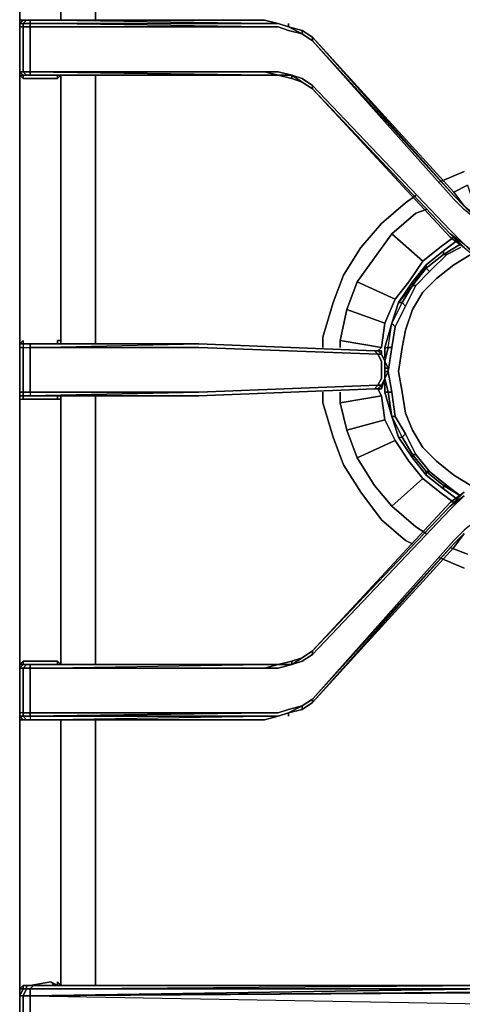
# Model space of a CAD drawing. Units: inches. Extents: x 0 to 30, y -28.8 to 0.
# Drawn here: x 19.8 to 23.9, y -13.8 to -4.6 of the extents above; entities that cross this region are included whole.
import ezdxf

# ---------------------------------------------------------------- set-up
doc = ezdxf.new("R2010")
doc.units = ezdxf.units.IN
doc.header["$MEASUREMENT"] = 0
doc.layers.get('0').update_dxf_attribs({"true_color": 0x58b11a})

msp = doc.modelspace()

# ---------------------------------------------------------------- linework, layer by layer
at = {"color": 18, "elevation": 0}
for points in [[(19.7963, -3.0553), (19.8284, -3.0553), (19.8284, -3.0874), (19.7963, -3.0553), (19.7963, -2.9911), (19.7963, -3.1196), (19.7963, -4.599), (19.7963, -5.1451), (19.7963, -7.5882)], [(19.8284, -4.599), (19.8605, -4.599), (19.8284, -4.6312), (19.7963, -4.6312), (19.7963, -4.599), (19.8284, -4.599), (20.1496, -4.599), (20.1817, -4.599), (20.1817, -3.1196), (20.1817, -3.0874), (20.1496, -3.1196), (20.0854, -3.1196), (19.7963, -3.1196)], [(19.7963, -5.1451), (19.7963, -4.599), (19.7963, -3.1196)], [(19.7963, -5.1451), (19.7963, -4.599), (19.7963, -3.1196)], [(19.7963, -7.6203), (19.7963, -7.5882), (19.7963, -5.1451), (19.7963, -4.599), (19.7963, -3.1196)], [(20.503, -3.1196), (20.4708, -3.1196), (20.1817, -3.1196), (20.503, -3.1196), (20.503, -4.599)], [(19.8284, -4.599), (19.7963, -4.599), (19.7963, -4.6312), (19.7963, -4.6633), (19.7963, -5.0809)], [(22.3036, -4.6633), (22.4321, -4.7275), (22.3036, -4.6954), (22.2073, -4.6633), (22.0788, -4.6633), (19.8926, -4.6633), (19.8926, -4.6312), (19.8284, -4.6312), (19.8605, -4.599), (19.8284, -4.599), (19.7963, -4.599), (19.7963, -4.6312), (19.7963, -4.6633), (19.8284, -4.6633), (19.8284, -5.0809)], [(19.8926, -5.0809), (19.8926, -4.6633), (19.8284, -4.6633), (19.8284, -4.6312), (19.7963, -4.6312), (19.8284, -4.599), (19.7963, -4.599), (19.7963, -4.6312), (19.7963, -4.6633), (19.7963, -5.0809)], [(22.3036, -4.6633), (22.2073, -4.6312), (22.0788, -4.599), (19.9248, -4.599), (19.8605, -4.599), (19.8284, -4.599)], [(22.3036, -4.6633), (22.2073, -4.6312), (22.0788, -4.6312), (19.8926, -4.6312), (19.8926, -4.6633), (22.0788, -4.6633), (19.8926, -4.6312), (19.8926, -4.6633), (19.8284, -4.6633), (19.8284, -4.6312), (19.8926, -4.6312), (19.8284, -4.6312), (19.8605, -4.599), (19.8926, -4.599), (19.8605, -4.599), (19.9248, -4.599)], [(22.0788, -4.599), (19.8926, -4.599), (19.8926, -4.6312), (22.0788, -4.6312), (19.8926, -4.599), (19.8926, -4.6312), (19.8926, -4.599), (19.8605, -4.599)], [(22.5285, -4.7918), (22.4321, -4.7275), (22.3036, -4.6633), (22.4321, -4.6954), (22.4321, -4.7275), (22.4321, -4.6954), (22.3036, -4.6633), (22.2073, -4.6312), (22.3036, -4.6633), (22.4321, -4.7275), (22.3036, -4.6954), (22.2073, -4.6633), (22.0788, -4.6633), (19.8926, -4.6312), (22.0788, -4.6312), (22.2073, -4.6312), (22.0788, -4.599)], [(22.5285, -5.2093), (22.4321, -5.1451), (22.3358, -5.113), (22.2073, -5.0809), (22.0788, -5.0809), (19.8926, -5.0809), (19.8926, -4.6633), (22.0788, -4.6633), (22.2073, -4.6633), (22.3036, -4.6954), (22.4321, -4.7275), (22.5285, -4.7918)], [(22.0788, -4.599), (19.9248, -4.599)], [(22.0788, -4.599), (19.9248, -4.599)], [(22.5285, -4.7596), (22.4321, -4.6954), (22.3036, -4.6633)], [(22.4321, -4.7275), (22.4321, -4.6954), (22.5285, -4.7596)], [(22.5285, -4.7918), (22.5285, -4.7596), (22.4321, -4.6954)], [(22.5285, -4.7918), (22.5285, -4.7596)], [(22.5285, -4.7596), (22.5285, -4.7918)], [(23.9418, -6.3355), (24.1025, -6.4961), (24.1025, -6.464), (23.9418, -6.3355), (24.1025, -6.4961), (23.9418, -6.3676), (23.8455, -6.2712), (22.5285, -4.7918), (23.8455, -6.2372), (22.5285, -4.7596), (23.8455, -6.2051), (22.5285, -4.7596)], [(19.7963, -5.0809), (19.7963, -5.113), (19.8284, -5.1451), (20.1496, -5.1451)], [(19.7963, -5.0809), (19.7963, -5.113)], [(19.7963, -5.0809), (19.7963, -5.113), (19.8284, -5.1451), (20.1496, -5.1451)], [(19.8926, -5.113), (19.8605, -5.113), (19.8284, -5.0809), (19.8926, -5.0809)], [(19.8284, -5.1451), (19.8284, -5.113), (19.8605, -5.113), (19.8284, -5.0809)], [(20.1496, -5.1451), (19.8284, -5.1451), (19.8284, -5.113), (19.8605, -5.113), (19.9248, -5.113), (22.0788, -5.113), (22.2073, -5.113), (22.3358, -5.1451), (22.4321, -5.1772), (22.5285, -5.2415)], [(19.8605, -5.113), (19.8926, -5.113), (19.8926, -5.0809)], [(22.0788, -5.113), (19.8926, -5.113), (19.8926, -5.0809)], [(22.2073, -5.113), (22.0788, -5.113), (19.8926, -5.0809)], [(19.8926, -5.0809), (19.8926, -5.113), (19.9248, -5.113)], [(19.8926, -5.0809), (22.0788, -5.0809), (19.8926, -5.0809), (22.0788, -5.113), (19.8926, -5.113), (22.0788, -5.113), (19.9248, -5.113), (22.0788, -5.113), (22.2073, -5.113)], [(22.0788, -5.113), (19.8926, -5.113)], [(20.1496, -7.6203), (20.1496, -7.5882), (20.1817, -7.5882), (20.1817, -5.1451), (20.1817, -5.113), (20.1496, -5.1451), (20.1496, -5.113)], [(20.503, -7.6203), (20.503, -7.5882), (20.503, -5.1451), (20.503, -5.113)], [(22.0788, -5.0809), (22.2073, -5.113)], [(22.4321, -5.1772), (22.3358, -5.113), (22.4321, -5.1451), (22.5285, -5.2093), (22.4321, -5.1451), (22.3358, -5.113), (22.2073, -5.113), (22.3358, -5.1451), (22.3358, -5.113), (22.2073, -5.0809), (22.0788, -5.0809), (22.2073, -5.113)], [(22.3358, -5.1451), (22.2073, -5.113)], [(22.2073, -5.113), (22.3358, -5.113), (22.3358, -5.1451), (22.3358, -5.113)], [(20.503, -5.1451), (20.503, -7.5882)], [(20.503, -7.5882), (20.503, -5.1451)], [(22.5285, -5.2415), (22.4321, -5.1772)], [(22.5285, -5.2415), (22.5285, -5.2093), (23.8134, -6.5603), (23.9418, -6.6888), (23.8134, -6.5925), (23.9418, -6.7209), (23.8134, -6.6246), (23.9418, -6.7209), (24.1025, -6.8494), (23.9418, -6.6888), (24.1025, -6.8173), (24.2631, -6.9137), (24.4237, -6.9779), (24.2631, -6.9458)], [(22.5285, -5.2415), (23.8134, -6.6246), (22.5285, -5.2415), (23.8134, -6.5925)], [(19.7963, -7.6203), (19.8284, -7.5882), (19.8284, -7.6203)], [(19.8284, -7.6203), (19.7963, -7.6203)], [(19.7963, -7.6203), (19.8284, -7.6203)], [(19.8284, -7.6203), (19.7963, -7.6203)], [(19.8284, -7.6203), (19.7963, -7.6203)], [(19.7963, -7.6203), (19.8284, -7.6203)], [(19.7963, -7.6203), (19.7963, -7.6525), (19.7963, -8.0701), (19.7963, -8.1041)], [(19.7963, -7.6203), (19.7963, -7.6525), (19.8284, -7.6525), (19.8284, -8.0701), (19.7963, -8.0701), (19.7963, -8.1041), (19.7963, -8.1362), (19.7963, -8.1041), (19.7963, -8.1362), (19.8284, -8.1362), (19.8284, -8.1041), (19.7963, -8.1041), (19.8284, -8.1041), (19.8284, -8.0701), (19.8926, -8.0701), (19.8926, -8.1041)], [(19.7963, -8.1041), (19.7963, -8.0701), (19.7963, -7.6525), (19.7963, -7.6203)], [(19.7963, -7.6203), (19.7963, -7.6525), (19.7963, -8.0701), (19.7963, -8.1041), (19.7963, -8.1362), (19.7963, -10.6114), (19.7963, -11.1254), (19.7963, -13.6025)], [(19.8284, -7.5882), (19.8284, -7.6203), (19.8605, -7.6203), (19.8926, -7.6203), (19.8284, -7.6203), (19.8284, -7.6525), (19.8926, -7.6525)], [(19.8284, -7.6203), (19.8284, -7.5882)], [(19.8926, -7.6525), (19.8926, -8.0701), (19.8284, -8.0701), (19.8284, -7.6525), (19.8926, -7.6525), (19.8926, -7.6203), (19.8284, -7.6203), (19.8605, -7.6203), (19.8284, -7.6203)], [(19.8284, -7.6203), (19.8605, -7.6203), (19.8926, -7.6203)], [(19.8284, -7.6203), (19.8605, -7.6203), (19.8926, -7.6203)], [(19.8284, -7.6203), (19.8284, -7.6525), (19.8926, -7.6525), (19.8926, -8.0701), (21.4685, -8.0701), (19.8926, -8.1041), (21.4685, -8.1041), (19.9248, -8.1041), (21.4685, -8.1041)], [(19.8926, -7.6203), (19.8605, -7.6203)], [(21.4685, -7.6203), (23.1067, -7.6846), (23.1388, -7.7167), (21.4685, -7.6525), (19.8926, -7.6525)], [(19.8926, -7.6525), (21.4685, -7.6203)], [(23.1388, -7.6846), (23.1067, -7.6846), (21.4685, -7.6203), (23.1067, -7.6846), (23.1388, -7.7167), (21.4685, -7.6525), (19.8926, -7.6525), (21.4685, -7.6203)], [(21.4685, -7.6203), (19.9248, -7.6203), (19.8926, -7.6203)], [(20.1817, -7.5882), (20.1496, -7.5882)], [(20.1496, -7.5882), (20.1817, -7.5882)], [(21.4685, -7.6203), (23.1067, -7.6846)], [(21.4685, -8.0701), (23.1388, -8.0058), (23.1709, -7.9416), (23.1709, -7.8773), (23.1709, -7.8452), (23.1709, -7.781), (23.1388, -7.7167), (23.1709, -7.7167), (23.1388, -7.6846)], [(23.1067, -7.6846), (23.1388, -7.6846), (23.1709, -7.7167)], [(23.1709, -7.7167), (23.1388, -7.7167), (23.1067, -7.6846)], [(23.1388, -7.6846), (23.1709, -7.6846), (23.1709, -7.7167)], [(23.1709, -7.7167), (23.1388, -7.6846)], [(23.1388, -7.6846), (23.1709, -7.6846)], [(23.1709, -7.6846), (23.1388, -7.6846)], [(23.1388, -7.6846), (23.1709, -7.6846)], [(23.203, -7.781), (23.1709, -7.7167), (23.1709, -7.6846), (23.1388, -7.6846)], [(23.1709, -8.0058), (23.1388, -8.0058), (23.1709, -7.9416), (23.1709, -7.8773), (23.1709, -7.8452), (23.1709, -7.781), (23.1388, -7.7167), (23.1709, -7.7167)], [(23.203, -7.8452), (23.2352, -7.8452), (23.203, -7.781)], [(23.203, -7.9416), (23.2352, -7.8773), (23.203, -7.8773), (23.203, -7.8452), (23.203, -7.781)], [(23.203, -7.8773), (23.2352, -7.8773), (23.203, -7.9416)], [(23.2352, -7.8773), (23.203, -7.9416)], [(23.203, -7.9416), (23.2352, -7.8773)], [(23.1709, -8.0058), (23.1709, -8.0379), (23.203, -7.9416)], [(23.1709, -8.0379), (23.1709, -8.0058), (23.203, -7.9416)], [(19.7963, -8.1041), (19.7963, -8.0701)], [(21.4685, -8.1041), (19.8926, -8.1041), (21.4685, -8.0701), (19.8926, -8.0701), (19.8926, -8.1041), (19.8605, -8.1041), (19.8284, -8.1041), (19.8284, -8.1362), (20.1496, -8.1362)], [(21.4685, -8.0701), (23.1388, -8.0058), (23.1067, -8.0379), (21.4685, -8.1041)], [(21.4685, -8.1041), (23.1067, -8.0379)], [(23.1067, -8.0379), (23.1388, -8.0058), (23.1709, -8.0058), (23.1388, -8.0379)], [(23.1388, -8.0379), (23.1067, -8.0379)], [(23.1067, -8.0379), (23.1388, -8.0379)], [(23.1388, -8.0379), (23.1709, -8.0379)], [(23.1709, -8.0379), (23.1388, -8.0379)], [(19.7963, -11.1254), (19.7963, -10.6114), (19.7963, -8.1362), (19.7963, -8.1041)], [(19.7963, -8.1041), (19.7963, -8.1362), (19.8284, -8.1362), (20.1496, -8.1362)], [(19.7963, -8.1041), (19.8284, -8.1041)], [(19.7963, -19.647), (19.7963, -19.6791), (19.7963, -19.647), (19.7963, -19.5828), (19.7963, -17.1396), (19.7963, -16.5917), (19.7963, -14.1486), (19.7963, -13.8595), (19.7963, -13.6025), (19.7963, -11.1254), (19.7963, -10.6114), (19.7963, -8.1362), (19.8284, -8.1362), (19.8284, -8.1041)], [(19.7963, -11.1254), (19.7963, -10.6114), (19.7963, -8.1362)], [(20.1496, -8.1362), (19.8284, -8.1362), (19.8284, -8.1041)], [(19.8926, -8.1041), (19.8605, -8.1041)], [(19.8605, -8.1041), (19.8926, -8.1041)], [(21.4685, -8.1041), (19.9248, -8.1041), (19.8926, -8.1041)], [(20.1496, -10.6114), (20.1496, -10.5793), (20.1817, -10.6114), (20.1817, -8.1362), (20.1496, -8.1362), (20.1496, -8.1041)], [(20.1496, -8.1362), (20.1817, -8.1362)], [(20.1817, -8.1362), (20.1496, -8.1362)], [(20.1817, -8.1362), (20.1817, -8.1041)], [(20.503, -10.6114), (20.503, -8.1362), (20.503, -8.1041)], [(23.8134, -9.1641), (22.5285, -10.5151), (22.5285, -10.4829), (23.8134, -9.1319), (23.9418, -9.0356), (23.8134, -9.1319), (23.9418, -9.0035), (23.8134, -9.0998), (22.5285, -10.4829), (22.4321, -10.5472), (22.3358, -10.5793), (22.2073, -10.6114), (22.0788, -10.6114), (19.9248, -10.6114), (19.8605, -10.6114), (19.8284, -10.6114), (19.8284, -10.5793), (20.1496, -10.5793)], [(23.9418, -9.0035), (23.8134, -9.1319), (23.9418, -9.0356), (23.8134, -9.1641), (22.5285, -10.5151), (22.5285, -10.4829), (22.4321, -10.5472), (22.5285, -10.4829), (23.8134, -9.0998), (22.5285, -10.4829), (23.8134, -9.1319)], [(23.8455, -9.4532), (22.5285, -10.9326), (22.4321, -10.9969), (22.3036, -11.029), (22.2073, -11.0611), (22.0788, -11.0611), (19.8926, -11.0611), (19.8926, -10.6435), (22.0788, -10.6435), (22.2073, -10.6435), (22.3358, -10.6114), (22.4321, -10.5793), (22.5285, -10.5151), (23.8134, -9.1641)], [(24.2631, -9.1641), (24.1025, -9.2604), (24.1025, -9.2283), (23.9418, -9.3568), (23.8455, -9.4532), (22.5285, -10.9326), (23.8455, -9.4853), (23.9418, -9.3889)], [(23.8455, -9.5174), (22.5285, -10.9648), (23.8455, -9.4853), (23.9418, -9.3889)], [(22.5285, -10.9648), (23.8455, -9.5174), (22.5285, -10.9648), (23.8455, -9.4853), (22.5285, -10.9326), (23.8455, -9.4532)], [(23.9418, -9.3889), (23.8455, -9.4853)], [(22.3036, -11.0611), (22.4321, -11.029), (22.5285, -10.9648), (23.8455, -9.5174)], [(22.2073, -10.6114), (22.0788, -10.6435), (22.2073, -10.6435), (22.3358, -10.6114), (22.2073, -10.6114), (22.3358, -10.5793), (22.3358, -10.6114), (22.4321, -10.5472)], [(22.2073, -10.6114), (22.3358, -10.5793), (22.4321, -10.5472)], [(22.5285, -10.5151), (22.4321, -10.5793), (22.3358, -10.6114), (22.3358, -10.5793), (22.4321, -10.5472)], [(22.4321, -10.5472), (22.3358, -10.6114)], [(22.5285, -10.4829), (22.4321, -10.5472)], [(20.1496, -10.5793), (19.8284, -10.5793), (19.7963, -10.6114), (19.7963, -10.6435)], [(19.8284, -10.5793), (19.7963, -10.6114), (19.7963, -10.6435), (19.7963, -10.6114)], [(19.7963, -10.6114), (19.7963, -10.6435)], [(19.7963, -10.6114), (19.8284, -10.6114), (19.7963, -10.6435)], [(19.7963, -10.6435), (19.7963, -10.6114)], [(19.8284, -10.6435), (19.8284, -11.0611), (19.7963, -11.0611), (19.7963, -11.0932), (19.7963, -11.1254), (19.8284, -11.1254), (19.7963, -11.1254), (19.7963, -11.0932), (19.7963, -11.0611), (19.7963, -10.6435), (19.7963, -10.6114), (19.7963, -10.6435), (19.7963, -11.0611), (19.7963, -11.0932), (19.8284, -11.0932), (19.8284, -11.0611), (19.7963, -11.0611)], [(19.7963, -10.6435), (19.7963, -11.0611), (19.7963, -11.0932), (19.7963, -11.1254), (19.8284, -11.1254), (19.8605, -11.1254), (19.9248, -11.1254), (22.0788, -11.1254), (22.2073, -11.0932), (22.3036, -11.0611)], [(19.8926, -10.6435), (19.8926, -11.0611), (19.8284, -11.0611), (19.8284, -11.0932), (19.7963, -11.0932), (19.8284, -11.1254), (19.8605, -11.1254), (19.8284, -11.0932), (19.8926, -11.0932), (19.8926, -11.0611), (22.0788, -11.0611), (22.2073, -11.0611), (22.3036, -11.029), (22.4321, -10.9969), (22.3036, -11.0611)], [(19.8284, -10.6435), (19.8605, -10.6114), (19.8284, -10.6114), (19.8284, -10.5793), (20.1496, -10.5793)], [(19.8926, -10.6435), (19.8284, -10.6435), (19.8605, -10.6114), (19.8926, -10.6114), (19.9248, -10.6114)], [(19.8926, -10.6435), (19.8926, -10.6114), (19.8605, -10.6114)], [(19.8926, -10.6435), (22.0788, -10.6114)], [(19.9248, -10.6114), (19.8926, -10.6114), (22.0788, -10.6114)], [(19.8926, -10.6435), (22.0788, -10.6435), (19.8926, -10.6435), (22.0788, -10.6114)], [(19.9248, -10.6114), (22.0788, -10.6114)], [(22.2073, -10.6114), (22.0788, -10.6435)], [(22.0788, -10.6114), (22.2073, -10.6114)], [(22.2073, -10.6114), (22.0788, -10.6114)], [(22.3358, -10.5793), (22.3358, -10.6114), (22.2073, -10.6114)], [(22.3036, -11.0611), (22.4321, -10.9969), (22.3036, -11.029), (22.2073, -11.0611), (22.0788, -11.0611), (19.8926, -11.0932), (22.0788, -11.0932), (22.2073, -11.0932), (22.0788, -11.1254)], [(22.5285, -10.9648), (22.5285, -10.9326), (22.4321, -10.9969), (22.4321, -11.029)], [(22.4321, -11.029), (22.5285, -10.9648)], [(19.8284, -11.1254), (19.7963, -11.0932), (19.7963, -11.1254), (19.8284, -11.1254), (20.1496, -11.1254), (20.1817, -11.1254), (20.1817, -13.6025)], [(22.3036, -11.0611), (22.2073, -11.0932), (22.0788, -11.0932), (19.8926, -11.0932), (22.0788, -11.0611), (19.8926, -11.0611), (19.8926, -11.0932), (19.8284, -11.0932), (19.8284, -11.0611), (19.8926, -11.0611), (19.8926, -11.0932), (19.8926, -11.1254), (19.9248, -11.1254)], [(22.0788, -11.1254), (19.8926, -11.1254), (22.0788, -11.0932), (19.8926, -11.0932), (19.8926, -11.1254), (19.8605, -11.1254), (19.8284, -11.0932), (19.8926, -11.0932), (19.8926, -11.1254), (19.8605, -11.1254)], [(19.9248, -11.1254), (22.0788, -11.1254), (19.8926, -11.1254), (22.0788, -11.0932), (22.2073, -11.0932), (22.0788, -11.1254)], [(22.3036, -11.0611), (22.4321, -11.029)], [(19.7963, -13.6025), (19.7963, -11.1254)], [(19.7963, -11.1254), (19.7963, -13.6025)], [(19.9248, -11.1254), (19.8926, -11.1254), (22.0788, -11.1254)], [(20.503, -13.6025), (20.503, -11.1254)], [(19.8926, -13.6989), (25.0359, -13.6667), (19.8926, -13.6989), (28.8923, -13.8595), (25.0359, -13.6667), (24.9716, -13.6346), (24.9074, -13.6346), (24.8753, -13.5704), (24.811, -13.5383), (24.811, -13.4721), (24.7789, -13.4079)], [(20.1175, -13.6025), (20.0854, -13.5704), (20.1496, -13.6025), (20.0854, -13.5704), (19.8926, -13.6025), (19.8284, -13.6025), (19.8605, -13.6025), (19.8605, -13.6346), (19.8926, -13.6346), (19.8926, -13.6989), (24.1667, -13.6346), (19.8926, -13.6346), (24.1667, -13.6025), (24.1988, -13.6025), (24.1346, -13.6025)], [(19.8284, -13.6025), (19.8605, -13.6025), (19.8605, -13.6346), (19.8284, -13.6346), (19.8284, -13.6025), (19.7963, -13.6346), (19.7963, -13.6989), (19.8284, -13.6346), (19.7963, -13.6346), (19.7963, -13.6025), (19.7963, -13.8595)], [(19.8926, -14.0522), (19.8926, -13.988), (19.8926, -13.8595), (19.8926, -13.6989), (19.8284, -13.6989), (19.8605, -13.6346), (19.8284, -13.6346), (19.8284, -13.6025), (19.7963, -13.6346), (19.7963, -13.6989), (19.8284, -13.6989), (19.8284, -13.8595), (19.8284, -13.988)], [(19.8284, -13.6025), (19.8926, -13.6025)], [(24.1346, -13.6025), (19.989, -13.6025), (19.9248, -13.6025), (19.8926, -13.6025)], [(19.8926, -13.6346), (19.9248, -13.6025)], [(19.8926, -13.6989), (24.1667, -13.6667), (24.2309, -13.6346), (24.1667, -13.6346), (24.1667, -13.6025), (24.1988, -13.6025), (24.2309, -13.6346), (24.1667, -13.6346)], [(19.9248, -13.6025), (24.1667, -13.6025), (24.1667, -13.6346), (24.2309, -13.6346), (24.1667, -13.6667), (19.8926, -13.6989), (19.8926, -13.8595), (19.8926, -13.988)], [(19.8926, -13.6989), (24.1667, -13.6667), (24.2309, -13.6346), (24.1988, -13.6025), (24.1667, -13.6025), (24.1346, -13.6025), (19.989, -13.6025), (19.9248, -13.6025), (24.1346, -13.6025)], [(24.1346, -13.6025), (24.1667, -13.6025), (19.9248, -13.6025)], [(19.989, -13.6025), (24.1346, -13.6025)], [(19.7963, -13.6989), (19.8284, -13.6989)], [(19.8284, -13.6989), (19.8926, -13.6989), (19.8926, -13.8595), (19.8926, -13.988), (28.8923, -13.8595), (19.8926, -13.988), (24.1667, -14.0201), (24.2309, -14.0522), (24.2952, -14.0843), (24.2631, -14.0843), (24.2309, -14.0843)]]:
    msp.add_lwpolyline(points, dxfattribs=at)
for points in [[(19.7963, -3.1196), (19.7963, -4.599)], [(20.1817, -4.599), (20.1817, -3.1196)], [(20.503, -4.599), (20.503, -3.1196)], [(19.7963, -4.599), (19.7963, -4.6312)], [(19.7963, -4.599), (19.7963, -4.6312)], [(19.8284, -4.599), (19.7963, -4.6312)], [(19.7963, -4.599), (19.8284, -4.599)], [(19.7963, -4.6312), (19.7963, -4.6633)], [(19.8284, -4.6633), (19.7963, -4.6633), (19.7963, -4.6312), (19.8284, -4.6312)], [(19.7963, -4.6633), (19.7963, -5.0809)], [(19.7963, -5.0809), (19.7963, -4.6633), (19.8284, -4.6633), (19.8284, -5.0809)], [(19.7963, -4.6633), (19.7963, -5.0809), (19.8284, -5.113), (19.7963, -5.113), (19.7963, -5.0809)], [(20.1496, -4.599), (19.8284, -4.599)], [(19.8605, -4.599), (19.8284, -4.599)], [(19.8284, -4.599), (19.8605, -4.599)], [(19.8284, -4.6633), (19.8926, -4.6633), (19.8926, -5.0809), (19.8284, -5.0809)], [(19.8605, -4.599), (19.9248, -4.599)], [(19.9248, -4.599), (22.0788, -4.599), (19.8926, -4.599)], [(19.9248, -4.599), (19.8926, -4.599)], [(22.0788, -4.599), (22.2073, -4.6312), (22.0788, -4.6312), (19.8926, -4.599)], [(19.9248, -4.599), (22.0788, -4.599)], [(20.1496, -4.599), (20.1817, -4.599)], [(22.0788, -4.599), (22.2073, -4.6312)], [(22.0788, -4.599), (22.2073, -4.6312)], [(22.2073, -4.6312), (22.3036, -4.6633)], [(22.3036, -4.6633), (22.2073, -4.6312)], [(22.2073, -4.6312), (22.3036, -4.6633)], [(22.3036, -4.6633), (22.3036, -4.6312)], [(22.4321, -4.6954), (22.3036, -4.6633)], [(22.3036, -4.6633), (22.4321, -4.6954)], [(22.4321, -4.6954), (22.5285, -4.7596)], [(22.4321, -4.6954), (22.5285, -4.7596)], [(22.4321, -4.7275), (22.5285, -4.7918)], [(22.4321, -4.7275), (22.5285, -4.7918)], [(22.5285, -4.7596), (23.8455, -6.2051)], [(22.5285, -4.7596), (23.8455, -6.2372)], [(22.5285, -4.7918), (23.8455, -6.2372)], [(23.8455, -6.2712), (22.5285, -4.7918)], [(19.8284, -5.113), (19.7963, -5.113), (19.7963, -5.0809)], [(19.7963, -5.0809), (19.8284, -5.0809), (19.8605, -5.113), (19.8284, -5.113)], [(19.7963, -5.0809), (19.8284, -5.0809)], [(19.7963, -5.113), (19.7963, -5.0809)], [(19.7963, -5.0809), (19.8284, -5.0809)], [(19.8284, -5.113), (19.8284, -5.1451), (19.7963, -5.113)], [(19.8284, -5.0809), (19.8926, -5.0809)], [(19.8284, -5.0809), (19.8926, -5.0809)], [(19.8284, -5.113), (19.8605, -5.113)], [(19.8605, -5.113), (19.8284, -5.113)], [(19.8926, -5.113), (19.9248, -5.113), (19.8605, -5.113)], [(19.9248, -5.113), (19.8605, -5.113)], [(22.0788, -5.0809), (19.8926, -5.0809)], [(22.0788, -5.0809), (19.8926, -5.0809)], [(19.8926, -5.113), (22.0788, -5.113), (19.9248, -5.113)], [(20.1496, -5.1451), (20.1496, -5.113)], [(20.1817, -5.113), (20.1496, -5.1451)], [(20.1817, -5.1451), (20.1817, -5.113)], [(20.503, -5.1451), (20.503, -5.113)], [(22.2073, -5.113), (22.0788, -5.0809), (22.2073, -5.0809), (22.3358, -5.113)], [(22.0788, -5.113), (22.2073, -5.113)], [(22.0788, -5.113), (22.2073, -5.113)], [(22.2073, -5.113), (22.3358, -5.1451)], [(22.3358, -5.1451), (22.2073, -5.113)], [(22.3358, -5.113), (22.4321, -5.1772)], [(19.7963, -5.1451), (19.7963, -7.5882)], [(19.7963, -7.5882), (19.7963, -5.1451)], [(20.1817, -7.5882), (20.1817, -5.1451)], [(22.3358, -5.1451), (22.4321, -5.1772)], [(22.4321, -5.1772), (22.3358, -5.1451)], [(22.3358, -5.1451), (22.4321, -5.1772)], [(22.4321, -5.1772), (22.5285, -5.2415)], [(22.4321, -5.1772), (22.5285, -5.2415)], [(22.4321, -5.1772), (22.5285, -5.2415)], [(22.5285, -5.2415), (22.4321, -5.1772)], [(22.5285, -5.2093), (23.8134, -6.5603)], [(22.5285, -5.2415), (22.5285, -5.2093)], [(22.5285, -5.2415), (23.8134, -6.5925)], [(22.5285, -5.2415), (23.8134, -6.5925)], [(23.8134, -6.6246), (22.5285, -5.2415)], [(23.8455, -6.2372), (23.9418, -6.3355), (23.8455, -6.2051), (23.9418, -6.3355)], [(23.8455, -6.2372), (23.9418, -6.3355), (23.8455, -6.2051), (23.9418, -6.3355)], [(23.9418, -6.3355), (23.8455, -6.2372)], [(23.9418, -6.3676), (23.8455, -6.2712)], [(23.8134, -6.5925), (23.9418, -6.7209), (23.8134, -6.6246), (23.9418, -6.7209), (23.8134, -6.5925), (23.9418, -6.6888), (23.8134, -6.5603), (23.9418, -6.6888)], [(19.7963, -7.6203), (19.7963, -7.5882)], [(19.8284, -7.5882), (19.7963, -7.6203)], [(19.7963, -7.5882), (19.7963, -7.6203)], [(19.7963, -7.6203), (19.7963, -7.5882)], [(19.7963, -7.6203), (19.7963, -7.6525)], [(19.7963, -7.6203), (19.8284, -7.6203), (19.8284, -7.6525), (19.7963, -7.6525)], [(19.7963, -7.6525), (19.7963, -7.6203)], [(19.7963, -7.6203), (19.8284, -7.6203)], [(19.9248, -7.6203), (19.8605, -7.6203), (19.8284, -7.6203), (19.8926, -7.6203)], [(19.8605, -7.6203), (19.8284, -7.6203)], [(19.8284, -7.6203), (19.8605, -7.6203)], [(19.9248, -7.6203), (19.8926, -7.6203), (19.8605, -7.6203)], [(19.8605, -7.6203), (19.9248, -7.6203), (19.8926, -7.6203)], [(19.8926, -7.6203), (21.4685, -7.6203)], [(21.4685, -7.6203), (19.9248, -7.6203), (19.8926, -7.6203)], [(19.8926, -7.6203), (19.8926, -7.6525)], [(19.8926, -7.6203), (21.4685, -7.6203)], [(19.8926, -7.6203), (19.9248, -7.6203)], [(19.9248, -7.6203), (21.4685, -7.6203)], [(21.4685, -7.6203), (19.9248, -7.6203)], [(19.9248, -7.6203), (21.4685, -7.6203)], [(20.1496, -7.6203), (20.1496, -7.5882)], [(20.1817, -7.6203), (20.1817, -7.5882)], [(20.1817, -7.5882), (20.1817, -7.6203)], [(20.1817, -7.5882), (20.1817, -7.6203)], [(20.503, -7.6203), (20.503, -7.5882)], [(21.4685, -7.6203), (23.1067, -7.6846)], [(23.1067, -7.6846), (21.4685, -7.6203)], [(21.4685, -7.6203), (23.1067, -7.6846)], [(19.7963, -8.0701), (19.7963, -7.6525)], [(19.7963, -8.0701), (19.7963, -7.6525), (19.8284, -7.6525), (19.8284, -8.0701)], [(19.8926, -7.6525), (21.4685, -7.6525), (23.1388, -7.7167), (23.1709, -7.781), (23.1709, -7.8452), (23.1709, -7.8773), (23.1709, -7.9416), (23.1388, -8.0058), (21.4685, -8.0701), (19.8926, -8.0701)], [(23.1067, -7.6846), (23.1388, -7.6846)], [(23.1388, -7.6846), (23.1067, -7.6846)], [(23.1388, -7.6846), (23.1067, -7.6846)], [(23.1388, -7.6846), (23.1709, -7.6846)], [(23.1709, -7.6846), (23.1388, -7.6846), (23.1709, -7.7167)], [(23.1709, -7.6846), (23.1388, -7.6846), (23.1709, -7.7167)], [(23.1709, -7.7167), (23.1709, -7.6846)], [(23.1709, -7.7167), (23.1709, -7.6846)], [(23.1709, -7.7167), (23.1709, -7.6846)], [(23.1709, -7.7167), (23.203, -7.781), (23.1709, -7.7167), (23.1709, -7.6846)], [(23.1709, -7.7167), (23.203, -7.781)], [(23.1709, -7.7167), (23.203, -7.781)], [(23.1709, -7.7167), (23.203, -7.781)], [(23.203, -7.781), (23.2352, -7.8452), (23.203, -7.8452)], [(23.2352, -7.8452), (23.203, -7.781)], [(23.203, -7.781), (23.203, -7.8452), (23.203, -7.8773), (23.203, -7.9416), (23.2352, -7.8773), (23.2352, -7.8452)], [(23.2352, -7.8452), (23.203, -7.781), (23.2352, -7.8452), (23.2352, -7.8773)], [(23.2352, -7.8452), (23.2352, -7.8773), (23.203, -7.8773), (23.203, -7.8452)], [(23.203, -7.8773), (23.203, -7.9416)], [(23.2352, -7.8773), (23.203, -7.9416)], [(23.2352, -7.8452), (23.2352, -7.8773)], [(23.1709, -8.0379), (23.1709, -8.0058), (23.203, -7.9416)], [(23.1709, -8.0379), (23.203, -7.9416), (23.1709, -8.0058)], [(23.1709, -8.0058), (23.203, -7.9416)], [(23.1709, -8.0058), (23.203, -7.9416)], [(23.1709, -8.0058), (23.203, -7.9416)], [(19.7963, -8.1041), (19.7963, -8.0701)], [(19.8284, -8.1041), (19.7963, -8.1041), (19.7963, -8.0701), (19.8284, -8.0701)], [(19.7963, -8.0701), (19.7963, -8.1041)], [(19.8926, -8.1041), (19.8284, -8.1041), (19.8284, -8.0701), (19.8926, -8.0701)], [(23.1067, -8.0379), (21.4685, -8.1041)], [(23.1067, -8.0379), (21.4685, -8.1041)], [(21.4685, -8.1041), (23.1067, -8.0379)], [(23.1067, -8.0379), (21.4685, -8.1041)], [(23.1067, -8.0379), (23.1388, -8.0058), (23.1709, -8.0058), (23.1388, -8.0379)], [(23.1067, -8.0379), (23.1388, -8.0379)], [(23.1067, -8.0379), (23.1388, -8.0379)], [(23.1388, -8.0379), (23.1067, -8.0379)], [(23.1388, -8.0379), (23.1709, -8.0058), (23.1709, -8.0379)], [(23.1388, -8.0379), (23.1709, -8.0379), (23.1709, -8.0058), (23.1709, -8.0379)], [(23.1709, -8.0379), (23.1388, -8.0379)], [(23.1709, -8.0379), (23.1388, -8.0379)], [(23.1709, -8.0379), (23.1388, -8.0379)], [(23.1709, -8.0058), (23.1709, -8.0379)], [(19.7963, -8.1362), (19.7963, -8.1041)], [(19.8284, -8.1041), (19.7963, -8.1041)], [(19.8284, -8.1041), (19.7963, -8.1041)], [(19.7963, -8.1041), (19.7963, -8.1362)], [(19.7963, -8.1362), (19.7963, -10.6114)], [(19.8926, -8.1041), (19.8284, -8.1041), (19.8605, -8.1041), (19.9248, -8.1041), (19.8605, -8.1041)], [(19.8284, -8.1041), (19.8605, -8.1041)], [(19.8284, -8.1041), (19.8605, -8.1041)], [(19.8284, -8.1041), (19.8605, -8.1041)], [(19.8284, -8.1362), (19.8284, -8.1041)], [(19.8605, -8.1041), (19.8284, -8.1041), (19.8926, -8.1041)], [(19.8284, -8.1041), (19.8605, -8.1041)], [(19.9248, -8.1041), (19.8926, -8.1041), (19.8605, -8.1041)], [(21.4685, -8.1041), (19.9248, -8.1041), (19.8926, -8.1041)], [(19.9248, -8.1041), (19.8926, -8.1041)], [(19.8926, -8.1041), (19.9248, -8.1041)], [(21.4685, -8.1041), (19.9248, -8.1041)], [(19.9248, -8.1041), (21.4685, -8.1041)], [(21.4685, -8.1041), (19.9248, -8.1041)], [(20.1496, -8.1362), (20.1496, -8.1041)], [(20.1817, -8.1041), (20.1817, -8.1362)], [(20.1817, -8.1041), (20.1817, -8.1362)], [(20.1817, -8.1041), (20.1817, -8.1362)], [(20.1817, -8.1041), (20.1817, -8.1362)], [(20.1817, -10.6114), (20.1817, -8.1362)], [(20.503, -8.1362), (20.503, -8.1041)], [(20.503, -10.6114), (20.503, -8.1362)], [(23.8134, -9.1319), (22.5285, -10.4829), (23.8134, -9.0998), (23.9418, -9.0035)], [(23.8134, -9.0998), (23.9418, -9.0035)], [(23.9418, -9.0356), (23.8134, -9.1641)], [(22.5285, -10.4829), (23.8134, -9.1319)], [(23.8455, -9.4532), (23.9418, -9.3568)], [(23.9418, -9.3889), (23.8455, -9.5174)], [(23.8455, -9.4853), (23.9418, -9.3889)], [(23.9418, -9.3889), (23.8455, -9.5174)], [(22.5285, -10.9326), (23.8455, -9.4853), (22.5285, -10.9648)], [(22.4321, -10.5472), (22.5285, -10.4829), (22.5285, -10.5151), (22.4321, -10.5793), (22.3358, -10.6114)], [(22.3358, -10.5793), (22.4321, -10.5472)], [(22.3358, -10.5793), (22.4321, -10.5472)], [(22.4321, -10.5472), (22.5285, -10.4829)], [(22.4321, -10.5472), (22.5285, -10.4829)], [(19.7963, -10.6114), (19.8284, -10.5793), (19.8284, -10.6114), (19.8605, -10.6114), (19.8284, -10.6114)], [(19.7963, -10.6435), (19.8284, -10.6114), (19.8605, -10.6114), (19.8284, -10.6435)], [(19.7963, -10.6435), (19.7963, -10.6114)], [(19.7963, -10.6435), (19.7963, -10.6114), (19.8284, -10.6114), (19.7963, -10.6435)], [(19.7963, -11.0611), (19.7963, -10.6435)], [(19.7963, -10.6435), (19.8284, -10.6435), (19.8284, -11.0611), (19.7963, -11.0611)], [(19.8284, -10.6435), (19.7963, -10.6435)], [(19.7963, -10.6435), (19.8284, -10.6435)], [(19.8284, -10.6114), (19.8605, -10.6114)], [(19.8926, -10.6435), (19.8926, -11.0611), (19.8284, -11.0611), (19.8284, -10.6435)], [(19.8284, -10.6435), (19.8926, -10.6435)], [(19.8284, -10.6435), (19.8926, -10.6435)], [(19.9248, -10.6114), (19.8926, -10.6114), (19.8605, -10.6114)], [(19.8605, -10.6114), (19.9248, -10.6114)], [(19.8926, -10.6114), (22.0788, -10.6114)], [(19.8926, -10.6435), (19.8926, -10.6114)], [(19.8926, -10.6114), (22.0788, -10.6114)], [(19.8926, -10.6435), (22.0788, -10.6435)], [(22.0788, -10.6435), (19.8926, -10.6435)], [(19.9248, -10.6114), (22.0788, -10.6114)], [(20.1496, -10.5793), (20.1817, -10.6114)], [(20.1496, -10.6114), (20.1496, -10.5793)], [(22.0788, -10.6114), (22.2073, -10.6114)], [(22.2073, -10.6114), (22.3358, -10.6114), (22.2073, -10.6435), (22.0788, -10.6435)], [(22.0788, -10.6114), (22.2073, -10.6114)], [(22.2073, -10.6114), (22.3358, -10.5793)], [(22.2073, -10.6114), (22.3358, -10.5793)], [(22.3036, -11.0611), (22.4321, -10.9969), (22.4321, -11.029)], [(22.4321, -10.9969), (22.5285, -10.9326)], [(22.4321, -10.9969), (22.5285, -10.9326), (22.5285, -10.9648), (22.4321, -11.029)], [(22.4321, -11.029), (22.5285, -10.9648)], [(22.4321, -11.029), (22.5285, -10.9648)], [(19.7963, -11.0932), (19.7963, -11.0611)], [(19.7963, -11.1254), (19.7963, -11.0932)], [(19.7963, -11.1254), (19.7963, -11.0932), (19.8284, -11.1254)], [(19.7963, -11.1254), (19.7963, -11.0932), (19.8284, -11.0932), (19.8605, -11.1254), (19.8284, -11.1254)], [(22.0788, -11.1254), (22.2073, -11.0932)], [(22.0788, -11.1254), (22.2073, -11.0932)], [(22.2073, -11.0932), (22.3036, -11.0611)], [(22.2073, -11.0932), (22.3036, -11.0611)], [(22.2073, -11.0932), (22.3036, -11.0611)], [(22.3036, -11.0611), (22.2073, -11.0932)], [(22.3036, -11.0611), (22.4321, -11.029)], [(22.3036, -11.0611), (22.4321, -11.029)], [(22.3036, -11.0932), (22.3036, -11.0611)], [(19.7963, -11.1254), (19.7963, -13.6025)], [(19.8284, -11.1254), (20.1496, -11.1254)], [(19.8605, -11.1254), (19.8284, -11.1254)], [(19.8284, -11.1254), (19.8605, -11.1254)], [(19.8605, -11.1254), (19.8926, -11.1254), (19.9248, -11.1254)], [(19.9248, -11.1254), (19.8605, -11.1254)], [(19.9248, -11.1254), (22.0788, -11.1254)], [(22.0788, -11.1254), (19.9248, -11.1254)], [(20.1817, -11.1254), (20.1496, -11.1254)], [(20.1817, -13.6025), (20.1817, -11.1254)], [(20.503, -13.6025), (20.503, -11.1254)], [(20.0854, -13.5704), (19.8926, -13.6025)], [(20.1175, -13.6025), (20.0854, -13.5704)], [(20.1496, -13.5704), (20.1817, -13.6025)], [(20.1496, -13.5704), (20.1496, -13.6025)], [(20.1496, -13.6025), (20.1496, -13.5704), (20.1817, -13.6025), (20.1496, -13.5704)], [(19.7963, -13.8595), (19.7963, -13.6025)], [(19.7963, -13.6025), (19.7963, -13.6346)], [(19.8284, -13.6025), (19.8284, -13.6346), (19.7963, -13.6346)], [(19.7963, -13.6989), (19.7963, -13.6346), (19.8284, -13.6346)], [(19.8284, -13.6346), (19.8605, -13.6346), (19.8284, -13.6989), (19.7963, -13.6989)], [(19.8926, -13.6025), (19.9248, -13.6025), (19.8605, -13.6025), (19.8284, -13.6025)], [(19.8926, -13.6989), (19.8284, -13.6989), (19.8605, -13.6346), (19.8926, -13.6346)], [(19.8605, -13.6025), (19.9248, -13.6025)], [(19.8605, -13.6346), (19.8605, -13.6025), (19.9248, -13.6025), (19.8926, -13.6346)], [(19.8605, -13.6025), (19.9248, -13.6025)], [(19.9248, -13.6025), (24.1667, -13.6025), (24.1667, -13.6346), (19.8926, -13.6346)], [(19.8926, -13.6025), (19.9248, -13.6025)], [(19.8926, -13.6346), (24.1667, -13.6346), (19.8926, -13.6989)], [(28.8923, -13.8595), (25.0359, -13.6667), (19.8926, -13.6989)], [(19.9248, -13.6025), (19.989, -13.6025)], [(19.9248, -13.6025), (19.989, -13.6025)], [(24.1346, -13.6025), (20.2139, -13.6025)], [(20.2139, -13.6025), (24.1346, -13.6025)], [(19.7963, -13.6989), (19.7963, -13.8595)], [(19.7963, -13.6989), (19.7963, -13.8595)], [(19.7963, -13.8595), (19.7963, -13.6989), (19.7963, -13.8595), (19.7963, -13.988), (19.7963, -14.0522), (19.7963, -14.1486)], [(19.8284, -13.8595), (19.8284, -13.6989)]]:
    msp.add_lwpolyline(points, close=True, dxfattribs=at)
at = {"color": 161, "elevation": 0}
for points in [[(23.717, -6.1088), (23.9418, -6.0124)], [(23.974, -6.1409), (23.8455, -6.2051)], [(23.3958, -6.3034), (23.4921, -6.2372)], [(23.4921, -6.3997), (23.5885, -6.3676)], [(23.5564, -6.8494), (23.4279, -7.0422), (23.2994, -7.2028), (22.9461, -7.0422), (23.1067, -6.8173), (23.2673, -6.5925)], [(23.8455, -6.6246), (23.717, -6.7209)], [(22.8497, -7.2991), (22.9461, -7.0422), (23.2994, -7.2028), (23.203, -7.4276)], [(22.8497, -7.2991), (23.203, -7.4276), (23.1709, -7.6525), (22.7855, -7.5882)], [(22.6249, -7.6525), (22.6249, -7.5561)], [(22.7855, -7.5882), (22.7855, -7.6525)], [(23.1709, -7.6525), (23.1388, -7.6846)], [(22.6249, -8.1683), (22.6249, -8.0701)], [(22.7855, -8.0701), (22.7855, -8.1683)], [(23.1388, -8.0379), (23.1709, -8.1041)], [(22.8497, -8.4253), (22.7855, -8.1683), (23.1709, -8.1041), (23.203, -8.3289)], [(22.8497, -8.4253), (23.203, -8.3289), (23.2994, -8.5216), (22.9461, -8.6822)], [(23.4279, -8.7144), (23.2994, -8.5216), (22.9461, -8.6822), (23.1067, -8.9392), (23.2673, -9.1319), (23.5564, -8.875)], [(23.717, -9.0035), (23.8455, -9.0998)], [(23.5885, -9.3889), (23.4921, -9.3247)], [(23.46, -9.4853), (23.3958, -9.4532)], [(23.8134, -9.5174), (23.974, -9.5816)], [(23.9418, -9.7101), (23.717, -9.6138)]]:
    msp.add_lwpolyline(points, close=True, dxfattribs=at)
for points in [[(23.8455, -6.2051), (23.974, -6.1409), (24.0703, -6.4319)], [(22.6249, -7.5561), (22.7212, -7.2349), (22.8176, -6.9779), (22.9782, -6.7209), (23.1709, -6.4961), (23.3958, -6.3034)], [(23.3958, -6.3034), (23.1709, -6.4961), (22.9782, -6.7209), (22.8176, -6.9779), (22.7212, -7.2349), (22.6249, -7.5561)], [(23.4921, -6.3997), (23.2673, -6.5925), (23.1067, -6.8173), (22.9461, -7.0422), (22.8497, -7.2991), (22.7855, -7.5882)], [(23.8455, -6.6246), (23.717, -6.7209), (23.5564, -6.8494), (23.2673, -6.5925), (23.4921, -6.3997), (23.5885, -6.3676)], [(23.4921, -6.3997), (23.2673, -6.5925)], [(23.1709, -7.6525), (23.203, -7.4276), (23.2994, -7.2028), (23.4279, -7.0422), (23.5564, -6.8494), (23.2673, -6.5925), (23.1067, -6.8173), (22.9461, -7.0422), (22.8497, -7.2991)], [(22.9461, -7.0422), (23.2994, -7.2028), (23.4279, -7.0422), (23.5564, -6.8494), (23.717, -6.7209)], [(23.5564, -6.8494), (23.717, -6.7209)], [(23.2994, -7.2028), (23.203, -7.4276)], [(23.1709, -7.6525), (23.203, -7.4276), (22.8497, -7.2991), (22.7855, -7.5882)], [(22.7855, -7.6525), (22.7855, -7.5882), (23.1709, -7.6525), (23.1388, -7.6846)], [(23.1709, -7.6525), (22.7855, -7.5882)], [(23.1388, -8.0379), (23.1709, -8.1041), (22.7855, -8.1683), (22.7855, -8.0701)], [(23.3958, -9.4532), (23.1709, -9.2604), (22.9782, -9.0035), (22.8176, -8.7465), (22.7212, -8.4895), (22.6249, -8.1683)], [(22.6249, -8.1683), (22.7212, -8.4895), (22.8176, -8.7465), (22.9782, -9.0035), (23.1709, -9.2604), (23.3958, -9.4532)], [(22.7855, -8.1683), (22.8497, -8.4253), (23.203, -8.3289), (23.1709, -8.1041)], [(22.7855, -8.1683), (23.1709, -8.1041)], [(22.7855, -8.1683), (22.8497, -8.4253)], [(23.203, -8.3289), (23.1709, -8.1041)], [(22.9461, -8.6822), (23.2994, -8.5216), (23.203, -8.3289), (23.2994, -8.5216), (23.4279, -8.7144), (23.5564, -8.875), (23.717, -9.0035)], [(23.2994, -8.5216), (23.4279, -8.7144), (23.5564, -8.875), (23.2673, -9.1319), (23.1067, -8.9392), (22.9461, -8.6822), (22.8497, -8.4253), (22.9461, -8.6822), (23.1067, -8.9392), (23.2673, -9.1319), (23.4921, -9.3247)], [(23.717, -9.0035), (23.5564, -8.875), (23.2673, -9.1319), (23.4921, -9.3247)], [(23.5564, -8.875), (23.717, -9.0035), (23.8455, -9.0998)], [(23.5885, -9.3889), (23.4921, -9.3247), (23.2673, -9.1319)], [(23.974, -9.5816), (23.8134, -9.5174)]]:
    msp.add_lwpolyline(points, dxfattribs=at)
at = {"color": 226, "elevation": 0}
for points in [[(23.8776, -6.6567), (23.7491, -6.7531)], [(23.9097, -6.7209), (23.7812, -6.7852), (23.7491, -6.7852), (23.9097, -6.6888)], [(23.7491, -6.7531), (23.5885, -6.8816), (23.46, -7.0422), (23.3315, -7.2349), (23.2673, -7.4276)], [(24.0061, -6.7852), (23.8455, -6.8816), (23.6849, -7.01), (23.5564, -7.1385), (23.46, -7.2991), (23.3958, -7.4919), (23.3637, -7.6525), (23.3315, -7.8773), (23.3637, -8.0701), (23.3958, -8.2647), (23.46, -8.4253), (23.5564, -8.5859), (23.6849, -8.7144), (23.8455, -8.8429), (24.0061, -8.9392)], [(23.7491, -6.7852), (23.7812, -6.7852), (23.6206, -6.9458), (23.4921, -7.0743), (23.3958, -7.267), (23.3637, -7.2349), (23.46, -7.0743)], [(23.3958, -7.267), (23.4921, -7.0743), (23.6206, -6.9458), (23.5885, -6.9137), (23.7491, -6.7852), (23.7491, -6.7531), (23.5885, -6.8816), (23.5885, -6.9137), (23.46, -7.0743)], [(23.5885, -6.8816), (23.7491, -6.7531), (23.7491, -6.7852), (23.5885, -6.9137), (23.7491, -6.7852), (23.7812, -6.7852), (23.6206, -6.9458), (23.5885, -6.9137), (23.6206, -6.9458), (23.4921, -7.0743), (23.46, -7.0743)], [(23.46, -7.0743), (23.5885, -6.8816), (23.7491, -6.7531)], [(23.5885, -6.8816), (23.7491, -6.7531)], [(23.6206, -6.9458), (23.7812, -6.7852)], [(23.7491, -6.7852), (23.7491, -6.7531)], [(23.8455, -8.8429), (23.6849, -8.7144), (23.5564, -8.5859), (23.46, -8.4253), (23.3958, -8.2647), (23.3637, -8.0701), (23.3315, -7.8773), (23.3637, -7.6525), (23.3958, -7.4919), (23.46, -7.2991), (23.5564, -7.1385), (23.6849, -7.01), (23.8455, -6.8816)], [(23.8455, -6.8816), (23.6849, -7.01), (23.5564, -7.1385), (23.46, -7.2991), (23.3958, -7.4919), (23.3637, -7.6525), (23.3315, -7.8773), (23.3637, -8.0701), (23.3958, -8.2647), (23.46, -8.4253), (23.5564, -8.5859), (23.6849, -8.7144), (23.8455, -8.8429)], [(23.46, -7.0743), (23.5885, -6.9137), (23.5885, -6.8816)], [(23.2673, -7.4276), (23.3315, -7.2349), (23.46, -7.0743), (23.3637, -7.2349), (23.3958, -7.267), (23.2994, -7.4597), (23.2673, -7.6525), (23.2352, -7.8773), (23.2673, -8.0701), (23.2352, -8.0701)], [(23.2994, -7.4597), (23.3958, -7.267), (23.4921, -7.0743), (23.46, -7.0743), (23.3315, -7.2349), (23.3637, -7.2349), (23.2673, -7.4276)], [(23.46, -7.0743), (23.3637, -7.2349), (23.3315, -7.2349), (23.2673, -7.4276)], [(23.46, -7.0743), (23.4921, -7.0743)], [(23.203, -7.6525), (23.2352, -7.6525), (23.2673, -7.4276), (23.3637, -7.2349), (23.3958, -7.267), (23.2994, -7.4597), (23.2673, -7.4276)], [(23.3315, -7.2349), (23.3637, -7.2349), (23.2673, -7.4276)], [(23.2673, -7.4276), (23.203, -7.6525)], [(23.2352, -7.6525), (23.2673, -7.4276), (23.203, -7.6525)], [(23.203, -7.6525), (23.2352, -7.6525), (23.203, -7.781)], [(23.2352, -7.6525), (23.2673, -7.6525), (23.2352, -7.8773), (23.2673, -8.0701), (23.2994, -8.2968), (23.2673, -8.2968), (23.203, -8.0701)], [(23.2352, -8.0701), (23.2673, -8.0701), (23.2352, -7.8773), (23.2673, -7.6525)], [(23.203, -7.9416), (23.2352, -8.0701), (23.203, -8.0701)], [(23.203, -7.9737), (23.203, -8.0701)], [(23.203, -8.0701), (23.2673, -8.2968), (23.3315, -8.4895), (23.46, -8.6822), (23.5885, -8.8429), (23.7491, -8.9713)], [(23.203, -8.0701), (23.2673, -8.2968), (23.3637, -8.4895), (23.3958, -8.4574), (23.2994, -8.2968), (23.2673, -8.0701), (23.2352, -8.0701)], [(23.203, -8.0701), (23.2352, -8.0701)], [(23.2352, -8.0701), (23.2673, -8.2968), (23.203, -8.0701)], [(23.203, -8.0701), (23.2673, -8.2968), (23.2352, -8.0701)], [(23.203, -8.0701), (23.2352, -8.0701)], [(23.3315, -8.4895), (23.3637, -8.4895), (23.2673, -8.2968), (23.2352, -8.0701)], [(23.2673, -8.0701), (23.2994, -8.2968), (23.2673, -8.2968), (23.2994, -8.2968)], [(23.3315, -8.4895), (23.3637, -8.4895), (23.2673, -8.2968)], [(23.3315, -8.4895), (23.46, -8.6822)], [(23.3315, -8.4895), (23.3637, -8.4895), (23.46, -8.6501), (23.46, -8.6822)], [(23.46, -8.6822), (23.3315, -8.4895)], [(23.46, -8.6822), (23.46, -8.6501), (23.3637, -8.4895), (23.3958, -8.4574)], [(23.3958, -8.4574), (23.4921, -8.6501), (23.6206, -8.8107), (23.5885, -8.8107), (23.46, -8.6501), (23.4921, -8.6501)], [(23.5885, -8.8429), (23.5885, -8.8107), (23.46, -8.6501), (23.4921, -8.6501), (23.3958, -8.4574)], [(23.46, -8.6822), (23.46, -8.6501), (23.5885, -8.8107), (23.5885, -8.8429), (23.7491, -8.9713)], [(23.7491, -8.9713), (23.7491, -8.9392), (23.5885, -8.8107), (23.6206, -8.8107)], [(23.6206, -8.8107), (23.7812, -8.9392), (23.9097, -9.0356)], [(23.9097, -9.0356), (23.7491, -8.9392), (23.7812, -8.9392), (23.6206, -8.8107)], [(23.7491, -8.9713), (23.7491, -8.9392)], [(23.7491, -8.9392), (23.7812, -8.9392)], [(23.7491, -8.9713), (23.8776, -9.0677)]]:
    msp.add_lwpolyline(points, dxfattribs=at)
for points in [[(23.7491, -6.7531), (23.8776, -6.6567)], [(23.7491, -6.7531), (23.8776, -6.6567)], [(23.7491, -6.7531), (23.8776, -6.6567)], [(23.7491, -6.7852), (23.9097, -6.6888)], [(23.5885, -6.8816), (23.7491, -6.7531)], [(23.9097, -6.7209), (23.7812, -6.7852)], [(23.8455, -6.8816), (24.0061, -6.7852)], [(23.5885, -6.8816), (23.46, -7.0422)], [(23.46, -7.0743), (23.5885, -6.9137), (23.5885, -6.8816)], [(23.46, -7.0743), (23.5885, -6.8816)], [(23.5885, -6.9137), (23.5885, -6.8816)], [(23.3315, -7.2349), (23.46, -7.0422)], [(23.46, -7.0743), (23.46, -7.0422)], [(23.3315, -7.2349), (23.46, -7.0743)], [(23.3315, -7.2349), (23.2673, -7.4276)], [(23.2673, -7.4276), (23.3315, -7.2349)], [(23.203, -7.6525), (23.2673, -7.4276)], [(23.203, -7.6525), (23.2673, -7.4276)], [(23.203, -7.7488), (23.203, -7.6525), (23.2352, -7.6525), (23.2673, -7.6525), (23.2994, -7.4597), (23.2673, -7.4276), (23.203, -7.6525)], [(23.2994, -7.4597), (23.2673, -7.6525), (23.2352, -7.6525), (23.2673, -7.4276)], [(23.203, -7.7488), (23.203, -7.6525)], [(23.2352, -7.6525), (23.203, -7.781)], [(23.203, -7.9416), (23.2352, -8.0701)], [(23.203, -8.0701), (23.203, -7.9737)], [(23.203, -8.0701), (23.203, -7.9737)], [(23.203, -8.0701), (23.203, -7.9737)], [(23.203, -8.0701), (23.2673, -8.2968)], [(23.3315, -8.4895), (23.2673, -8.2968)], [(23.3315, -8.4895), (23.2673, -8.2968)], [(23.3315, -8.4895), (23.2673, -8.2968)], [(23.2994, -8.2968), (23.3958, -8.4574)], [(23.3315, -8.4895), (23.46, -8.6822)], [(23.46, -8.6822), (23.3315, -8.4895)], [(23.3637, -8.4895), (23.3958, -8.4574), (23.4921, -8.6501), (23.46, -8.6501)], [(23.5885, -8.8429), (23.46, -8.6822)], [(23.5885, -8.8429), (23.46, -8.6822)], [(23.5885, -8.8429), (23.46, -8.6822)], [(23.4921, -8.6501), (23.6206, -8.8107)], [(23.7491, -8.9392), (23.5885, -8.8107), (23.6206, -8.8107), (23.7812, -8.9392)], [(23.7491, -8.9713), (23.5885, -8.8429), (23.5885, -8.8107), (23.7491, -8.9392)], [(23.5885, -8.8429), (23.7491, -8.9713)], [(23.7491, -8.9713), (23.5885, -8.8429)], [(23.8455, -8.8429), (24.0061, -8.9392)], [(23.9097, -9.0356), (23.7491, -8.9392)], [(23.8776, -9.0677), (23.7491, -8.9713)], [(23.8776, -9.0677), (23.7491, -8.9713)], [(23.8776, -9.0677), (23.7491, -8.9713)], [(23.7812, -8.9392), (23.9097, -9.0356)]]:
    msp.add_lwpolyline(points, close=True, dxfattribs=at)

doc.saveas('drawing.dxf')
